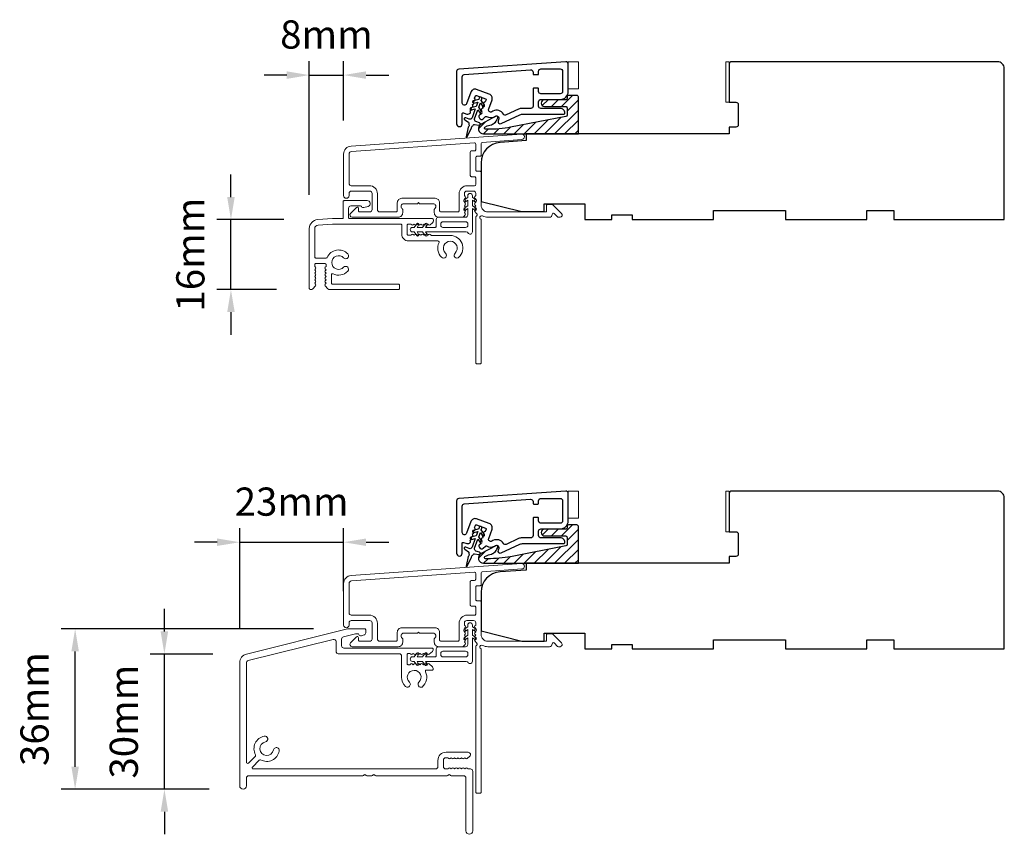
# Model space of a CAD drawing. Extents: x 23395 to 26492, y 13035 to 15120.
# Drawn here: x 23681 to 23899, y 13562 to 13743 of the extents above; entities that cross this region are included whole.
import ezdxf

# ---------------------------------------------------------------- set-up
doc = ezdxf.new("R2010")
doc.units = 0
doc.header["$LTSCALE"] = 200
doc.header["$MEASUREMENT"] = 0
doc.header["$PDMODE"] = 3
doc.header["$PDSIZE"] = 25
doc.layers.get('DEFPOINTS').update_dxf_attribs({"color": 2, "linetype": 'CONTINUOUS'})
doc.layers.add('3', color=3, linetype='CONTINUOUS')
doc.layers.add('7', color=7, linetype='CONTINUOUS')
for name, color, linetype, lineweight in [('6', 6, 'CONTINUOUS', 5), ('Accessory Retainer Clip', 30, 'CONTINUOUS', 9), ('Dimensions', 2, 'CONTINUOUS', 25), ('Frame & Sash Cladding', 3, 'CONTINUOUS', 15), ('Hatch', 252, 'CONTINUOUS', 0), ('Sill Nose', 140, 'CONTINUOUS', 15), ('Visible (ANSI)', 7, 'CONTINUOUS', 25)]:
    doc.layers.add(name, color=color, linetype=linetype, lineweight=lineweight)
doc.styles.add('style1', font='arial.ttf')
doc.dimstyles.new('LWFRAC$0', dxfattribs={"dimscale": 20, "dimtxt": 2.5, "dimasz": 2, "dimexe": 1.25, "dimexo": 3, "dimgap": 2, "dimtad": 1, "dimtoh": 1, "dimdec": 4, "dimlfac": 0.03937, "dimzin": 4, "dimdsep": 46, "dimlunit": 5, "dimtxsty": 'style1', "dimcen": 0, "dimadec": 0, "dimazin": 0, "dimtfac": 1, "dimtdec": 4, "dimtix": 1, "dimtmove": 0, "dimatfit": 3, "dimfxl": 0, "dimfrac": 2, "dimtzin": 0, "dimarcsym": 0})

# ---------------------------------------------------------------- blocks, each defined once
blk = doc.blocks.new('*D67')
at = {"layer": 'DEFPOINTS', "color": 0}
for p in [(23727.74, 13698.62), (23746.98, 13698.62), (23745.36, 13683.1)]:
    blk.add_point(p, dxfattribs=at)
at = {"layer": 'Dimensions', "color": 0, "lineweight": -2}
for p, q in [((23727.74, 13703.62), (23727.74, 13708.62)), ((23739.48, 13698.62), (23724.62, 13698.62)), ((23727.74, 13683.1), (23727.74, 13698.62)), ((23737.86, 13683.1), (23724.62, 13683.1)), ((23727.74, 13678.1), (23727.74, 13673.1))]:
    blk.add_line(p, q, dxfattribs=at)
at = {"layer": 'Dimensions', "color": 0}
for points in [[(23726.91, 13703.62), (23728.58, 13703.62), (23727.74, 13698.62)], [(23726.91, 13678.1), (23728.58, 13678.1), (23727.74, 13683.1)]]:
    blk.add_solid(points, dxfattribs=at)
at = {"layer": 'Dimensions', "color": 0, "insert": (23719.55, 13690.86), "char_height": 6.25, "attachment_point": 5, "rotation": 90, "style": 'style1'}
blk.add_mtext('16mm', dxfattribs=at)
blk = doc.blocks.new('*D68')
at = {"layer": 'DEFPOINTS', "color": 0}
for p in [(23752.72, 13730.69), (23752.72, 13713.15), (23745.12, 13696.63)]:
    blk.add_point(p, dxfattribs=at)
at = {"layer": 'Dimensions', "color": 0, "lineweight": -2}
for p, q in [((23745.12, 13704.13), (23745.12, 13733.81)), ((23752.72, 13720.65), (23752.72, 13733.81)), ((23740.12, 13730.69), (23735.12, 13730.69)), ((23745.12, 13730.69), (23752.72, 13730.69)), ((23757.72, 13730.69), (23762.72, 13730.69))]:
    blk.add_line(p, q, dxfattribs=at)
at = {"layer": 'Dimensions', "color": 0}
for points in [[(23740.12, 13731.52), (23740.12, 13729.85), (23745.12, 13730.69)], [(23757.72, 13731.52), (23757.72, 13729.85), (23752.72, 13730.69)]]:
    blk.add_solid(points, dxfattribs=at)
at = {"layer": 'Dimensions', "color": 0, "insert": (23748.92, 13738.88), "char_height": 6.25, "attachment_point": 5, "style": 'style1'}
blk.add_mtext('8mm', dxfattribs=at)
blk = doc.blocks.new('*D69')
at = {"layer": 'DEFPOINTS', "color": 0}
for p in [(23712.99, 13602.27), (23731.19, 13602.27), (23730.43, 13572.27)]:
    blk.add_point(p, dxfattribs=at)
at = {"layer": 'Dimensions', "color": 0, "lineweight": -2}
for p, q in [((23712.99, 13607.27), (23712.99, 13612.27)), ((23723.69, 13602.27), (23709.86, 13602.27)), ((23712.99, 13572.27), (23712.99, 13602.27)), ((23722.93, 13572.27), (23709.86, 13572.27)), ((23712.99, 13567.27), (23712.99, 13562.27))]:
    blk.add_line(p, q, dxfattribs=at)
at = {"layer": 'Dimensions', "color": 0}
for points in [[(23712.15, 13607.27), (23713.82, 13607.27), (23712.99, 13602.27)], [(23712.15, 13567.27), (23713.82, 13567.27), (23712.99, 13572.27)]]:
    blk.add_solid(points, dxfattribs=at)
at = {"layer": 'Dimensions', "color": 0, "insert": (23704.79, 13587.27), "char_height": 6.25, "attachment_point": 5, "rotation": 90, "style": 'style1'}
blk.add_mtext('30mm', dxfattribs=at)
blk = doc.blocks.new('*D70')
at = {"layer": 'DEFPOINTS', "color": 0}
for p in [(23693.19, 13607.85), (23753.56, 13607.85), (23730.43, 13572.27)]:
    blk.add_point(p, dxfattribs=at)
at = {"layer": 'Dimensions', "color": 0, "lineweight": -2}
for p, q in [((23746.06, 13607.85), (23690.07, 13607.85)), ((23693.19, 13577.27), (23693.19, 13602.85)), ((23722.93, 13572.27), (23690.07, 13572.27))]:
    blk.add_line(p, q, dxfattribs=at)
at = {"layer": 'Dimensions', "color": 0}
for points in [[(23692.36, 13602.85), (23694.03, 13602.85), (23693.19, 13607.85)], [(23692.36, 13577.27), (23694.03, 13577.27), (23693.19, 13572.27)]]:
    blk.add_solid(points, dxfattribs=at)
at = {"layer": 'Dimensions', "color": 0, "insert": (23685, 13590.06), "char_height": 6.25, "attachment_point": 5, "rotation": 90, "style": 'style1'}
blk.add_mtext('36mm', dxfattribs=at)
blk = doc.blocks.new('*D71')
at = {"layer": 'DEFPOINTS', "color": 0}
for p in [(23752.72, 13627.07), (23752.72, 13608.69), (23729.68, 13600.33)]:
    blk.add_point(p, dxfattribs=at)
at = {"layer": 'Dimensions', "color": 0, "lineweight": -2}
for p, q in [((23729.68, 13607.83), (23729.68, 13630.2)), ((23752.72, 13616.19), (23752.72, 13630.2)), ((23724.68, 13627.07), (23719.68, 13627.07)), ((23729.68, 13627.07), (23752.72, 13627.07)), ((23757.72, 13627.07), (23762.72, 13627.07))]:
    blk.add_line(p, q, dxfattribs=at)
at = {"layer": 'Dimensions', "color": 0}
for points in [[(23724.68, 13627.9), (23724.68, 13626.24), (23729.68, 13627.07)], [(23757.72, 13627.9), (23757.72, 13626.24), (23752.72, 13627.07)]]:
    blk.add_solid(points, dxfattribs=at)
at = {"layer": 'Dimensions', "color": 0, "insert": (23741.2, 13635.26), "char_height": 6.25, "attachment_point": 5, "style": 'style1'}
blk.add_mtext('23mm', dxfattribs=at)

msp = doc.modelspace()

# ---------------------------------------------------------------- hatches: boundary and pattern name
at = {"layer": 'Hatch'}
h = msp.add_hatch(dxfattribs=at)
h.set_pattern_fill('ANSI31', color=256, scale=0.5)
h.set_pattern_definition([(45, (24026.7835, 11578.6547), (-1.122532, 1.122532), [])])
edge = h.paths.add_edge_path()
edge.add_line((23804.77, 13717.66), (23804.77, 13725.86))
edge.add_arc((23804.47, 13725.86), 0.3, 0, 90)
edge.add_line((23804.47, 13726.16), (23802.57, 13726.16))
edge.add_arc((23802.57, 13725.86), 0.3, 90, 180)
edge.add_line((23802.27, 13725.86), (23802.27, 13725.51))
edge.add_arc((23801.97, 13725.51), 0.3, -90, 0, ccw=False)
edge.add_line((23801.97, 13725.21), (23797.27, 13725.21))
edge.add_arc((23797.27, 13724.46), 0.75, 90, 270)
edge.add_line((23797.27, 13723.71), (23801.97, 13723.71))
edge.add_arc((23801.97, 13723.41), 0.3, 0, 90, ccw=False)
edge.add_line((23802.27, 13723.41), (23802.27, 13721.8))
edge.add_arc((23801.97, 13721.8), 0.3, -79, 0, ccw=False)
edge.add_line((23802.03, 13721.51), (23789.71, 13719.11))
edge.add_spline(control_points=[(23789.71, 13719.11), (23787.36, 13718.66), (23784.57, 13718.66)], knot_values=[1, 1, 1, 2, 2, 2], degree=2, periodic=0)
edge.add_line((23784.57, 13718.66), (23784.17, 13718.66))
edge.add_arc((23784.17, 13718.91), 0.25, 118, 270, ccw=False)
edge.add_line((23784.06, 13719.13), (23784.57, 13719.4))
edge.add_arc((23785.51, 13717.64), 2, 99.8051, 118, ccw=False)
edge.add_arc((23784.83, 13721.58), 2, 279.8051, 298)
edge.add_arc((23784.92, 13721.62), 2, 295.1528, 335.1174)
edge.add_line((23786.73, 13720.78), (23786.91, 13721.17))
edge.add_arc((23786.64, 13721.3), 0.3, 335, 478)
edge.add_line((23786.5, 13721.56), (23783.23, 13719.82))
edge.add_arc((23783.77, 13718.81), 1.15, 118, 270)
edge.add_line((23783.77, 13717.66), (23804.77, 13717.66))
h = msp.add_hatch(dxfattribs=at)
h.set_pattern_fill('ANSI31', color=256, scale=0.5)
h.set_pattern_definition([(45, (24026.7836, 11483.3972), (-1.122532, 1.122532), [])])
edge = h.paths.add_edge_path()
edge.add_line((23804.77, 13622.4), (23804.77, 13630.6))
edge.add_arc((23804.47, 13630.6), 0.3, 0, 90)
edge.add_line((23804.47, 13630.9), (23802.57, 13630.9))
edge.add_arc((23802.57, 13630.6), 0.3, 90, 180)
edge.add_line((23802.27, 13630.6), (23802.27, 13630.25))
edge.add_arc((23801.97, 13630.25), 0.3, -90, 0, ccw=False)
edge.add_line((23801.97, 13629.95), (23797.27, 13629.95))
edge.add_arc((23797.27, 13629.2), 0.75, 90, 270)
edge.add_line((23797.27, 13628.45), (23801.97, 13628.45))
edge.add_arc((23801.97, 13628.15), 0.3, 0, 90, ccw=False)
edge.add_line((23802.27, 13628.15), (23802.27, 13626.54))
edge.add_arc((23801.97, 13626.54), 0.3, -79, 0, ccw=False)
edge.add_line((23802.03, 13626.25), (23789.71, 13623.86))
edge.add_spline(control_points=[(23789.71, 13623.86), (23787.36, 13623.4), (23784.57, 13623.4)], knot_values=[1, 1, 1, 2, 2, 2], degree=2, periodic=0)
edge.add_line((23784.57, 13623.4), (23784.17, 13623.4))
edge.add_arc((23784.17, 13623.65), 0.25, 118, 270, ccw=False)
edge.add_line((23784.06, 13623.87), (23784.57, 13624.14))
edge.add_arc((23785.51, 13622.38), 2, 99.8051, 118, ccw=False)
edge.add_arc((23784.83, 13626.32), 2, 279.8051, 298)
edge.add_arc((23784.92, 13626.36), 2, 295.1528, 335.1174)
edge.add_line((23786.73, 13625.52), (23786.91, 13625.91))
edge.add_arc((23786.64, 13626.04), 0.3, 335, 478)
edge.add_line((23786.5, 13626.3), (23783.23, 13624.56))
edge.add_arc((23783.77, 13623.55), 1.15, 118, 270)
edge.add_line((23783.77, 13622.4), (23804.77, 13622.4))

# ---------------------------------------------------------------- linework, layer by layer
at = {"layer": '3'}
for points in [[(23777.77, 13719.89, 1), (23779.02, 13719.89), (23779.02, 13722.09, -0.520567), (23779.29, 13722.28), (23779.84, 13722.08, 0.213469), (23780.65, 13722.14), (23780.74, 13722.19, 0.381863), (23780.86, 13722.5), (23780.75, 13722.76), (23781, 13722.89, 0.381863), (23781.11, 13723.21), (23781.01, 13723.47), (23781.26, 13723.6, 0.381863), (23781.37, 13723.91), (23781.27, 13724.17), (23781.51, 13724.3, 0.381863), (23781.63, 13724.62), (23781.52, 13724.88), (23781.77, 13725.01, 0.381863), (23781.88, 13725.32), (23781.78, 13725.58), (23781.95, 13726.05, -0.414214), (23782.21, 13726.17), (23784.18, 13725.45, -0.414214), (23784.3, 13725.2), (23784.13, 13724.73), (23783.88, 13724.59, 0.381863), (23783.77, 13724.28), (23783.87, 13724.02), (23783.63, 13723.89, 0.381863), (23783.51, 13723.58), (23783.62, 13723.32), (23783.37, 13723.18, 0.381863), (23783.26, 13722.87), (23783.36, 13722.61), (23783.11, 13722.48, 0.381863), (23783, 13722.17), (23783.1, 13721.91), (23782.86, 13721.77, 0.381863), (23782.74, 13721.46), (23782.87, 13721.16, 0.529757), (23783.67, 13720.98), (23784.2, 13721.48, -0.339808), (23784.44, 13721.51, 0.266181), (23786.18, 13721.45), (23786.42, 13721.58, -0.696212), (23787.13, 13720.96), (23786.98, 13720.57, 0.676952), (23787.65, 13719.94), (23791.81, 13721.88, -0.109518), (23792.55, 13722.04), (23801.57, 13722.04, 0.414214), (23801.77, 13722.24), (23801.77, 13722.29, 0.414214), (23800.77, 13723.29), (23796.47, 13723.29, -0.414214), (23795.97, 13723.79), (23795.97, 13724.79, -0.414214), (23796.47, 13725.29), (23800.77, 13725.29, 0.414214), (23802.52, 13727.04), (23802.52, 13733.16, 0.434812), (23801.99, 13733.65), (23778.24, 13731.99, 0.39391), (23777.77, 13731.49)], [(23794.72, 13730.99, 0.414214), (23794.92, 13730.79), (23795.77, 13730.79, 0.414214), (23795.97, 13730.99), (23795.97, 13731.54, -0.414214), (23796.47, 13732.04), (23800.77, 13732.04, -0.414214), (23801.27, 13731.54), (23801.27, 13727.04, -0.414214), (23800.77, 13726.54), (23796.47, 13726.54, -0.414214), (23795.97, 13727.04), (23795.97, 13727.59, 0.414214), (23795.77, 13727.79), (23794.92, 13727.79, 0.414214), (23794.72, 13727.59), (23794.72, 13723.79, -0.414214), (23794.22, 13723.29), (23792.27, 13723.29, 0.109518), (23791.53, 13723.13), (23788.8, 13721.85, -0.382762), (23788.16, 13722.04, 0.397846), (23785.84, 13722.68), (23785.6, 13722.55, -0.687281), (23784.89, 13723.17), (23785.63, 13725.19, 0.414214), (23785.03, 13726.47), (23782.21, 13727.5, 0.414214), (23780.93, 13726.9), (23779.99, 13724.32, -0.8391), (23779.02, 13724.49), (23779.02, 13730.33, -0.39391), (23779.49, 13730.83), (23794.19, 13731.86, -0.434812), (23794.72, 13731.36)], [(23777.77, 13624.63, 1), (23779.02, 13624.63), (23779.02, 13626.84, -0.520567), (23779.29, 13627.02), (23779.84, 13626.82, 0.213469), (23780.65, 13626.88), (23780.74, 13626.93, 0.381863), (23780.86, 13627.25), (23780.75, 13627.5), (23781, 13627.64, 0.381863), (23781.11, 13627.95), (23781.01, 13628.21), (23781.26, 13628.34, 0.381863), (23781.37, 13628.65), (23781.27, 13628.91), (23781.51, 13629.05, 0.381863), (23781.63, 13629.36), (23781.52, 13629.62), (23781.77, 13629.75, 0.381863), (23781.88, 13630.06), (23781.78, 13630.32), (23781.95, 13630.79, -0.414214), (23782.21, 13630.91), (23784.18, 13630.2, -0.414214), (23784.3, 13629.94), (23784.13, 13629.47), (23783.88, 13629.34, 0.381863), (23783.77, 13629.02), (23783.87, 13628.76), (23783.63, 13628.63, 0.381863), (23783.51, 13628.32), (23783.62, 13628.06), (23783.37, 13627.93, 0.381863), (23783.26, 13627.61), (23783.36, 13627.35), (23783.11, 13627.22, 0.381863), (23783, 13626.91), (23783.1, 13626.65), (23782.86, 13626.52, 0.381863), (23782.74, 13626.2), (23782.87, 13625.9, 0.529757), (23783.67, 13625.72), (23784.2, 13626.22, -0.339808), (23784.44, 13626.25, 0.266181), (23786.18, 13626.19), (23786.42, 13626.32, -0.696212), (23787.13, 13625.7), (23786.98, 13625.32, 0.676952), (23787.65, 13624.68), (23791.81, 13626.62, -0.109518), (23792.55, 13626.78), (23801.57, 13626.78, 0.414214), (23801.77, 13626.98), (23801.77, 13627.03, 0.414214), (23800.77, 13628.03), (23796.47, 13628.03, -0.414214), (23795.97, 13628.53), (23795.97, 13629.53, -0.414214), (23796.47, 13630.03), (23800.77, 13630.03, 0.414214), (23802.52, 13631.78), (23802.52, 13637.9, 0.434812), (23801.99, 13638.4), (23778.24, 13636.74, 0.39391), (23777.77, 13636.24)], [(23794.72, 13635.73, 0.414214), (23794.92, 13635.53), (23795.77, 13635.53, 0.414214), (23795.97, 13635.73), (23795.97, 13636.28, -0.414214), (23796.47, 13636.78), (23800.77, 13636.78, -0.414214), (23801.27, 13636.28), (23801.27, 13631.78, -0.414214), (23800.77, 13631.28), (23796.47, 13631.28, -0.414214), (23795.97, 13631.78), (23795.97, 13632.33, 0.414214), (23795.77, 13632.53), (23794.92, 13632.53, 0.414214), (23794.72, 13632.33), (23794.72, 13628.53, -0.414214), (23794.22, 13628.03), (23792.27, 13628.03, 0.109518), (23791.53, 13627.87), (23788.8, 13626.59, -0.382762), (23788.16, 13626.79, 0.397846), (23785.84, 13627.43), (23785.6, 13627.3, -0.687281), (23784.89, 13627.91), (23785.63, 13629.93, 0.414214), (23785.03, 13631.22), (23782.21, 13632.24, 0.414214), (23780.93, 13631.64), (23779.99, 13629.06, -0.8391), (23779.02, 13629.23), (23779.02, 13635.07, -0.39391), (23779.49, 13635.57), (23794.19, 13636.6, -0.434812), (23794.72, 13636.1)]]:
    msp.add_lwpolyline(points, format="xyb", close=True, dxfattribs=at)
at = {"layer": '6'}
for points in [[(23802.52, 13727.66), (23804.77, 13727.66), (23804.77, 13733.66), (23802.52, 13733.66)], [(23838.22, 13724.66), (23838.22, 13733.66), (23837.47, 13733.66), (23837.47, 13724.66)], [(23802.52, 13632.4), (23804.77, 13632.4), (23804.77, 13638.4), (23802.52, 13638.4)], [(23838.22, 13629.4), (23838.22, 13638.4), (23837.47, 13638.4), (23837.47, 13629.4)]]:
    msp.add_lwpolyline(points, close=True, dxfattribs=at)
at = {"layer": '7', "color": 6}
for points in [[(23781.61, 13724.47), (23782.47, 13724.7), (23782.13, 13723.75), (23780.93, 13723.43, 1), (23781.06, 13722.95), (23781.92, 13723.18), (23781.2, 13721.22, -0.414214), (23780.56, 13720.92), (23779.79, 13721.2, 0.900404), (23779.57, 13720.75), (23780.41, 13720.23, -0.316498), (23780.52, 13719.96), (23780.48, 13719.76, -0.453723), (23780.35, 13719.17), (23779.88, 13717, 0.873124), (23780.07, 13716.93), (23781.1, 13718.9, -0.453723), (23781.38, 13719.43), (23781.48, 13719.61, -0.316498), (23781.73, 13719.74), (23782.72, 13719.61, 0.900404), (23782.84, 13720.09), (23782.07, 13720.37, -0.414214), (23781.77, 13721.01), (23782.48, 13722.97), (23782.99, 13722.25, 1), (23783.4, 13722.53), (23782.69, 13723.55), (23783.04, 13724.5), (23783.54, 13723.77, 1), (23783.95, 13724.06), (23783.24, 13725.07), (23783.37, 13725.43, 1), (23782.81, 13725.63), (23782.68, 13725.28), (23781.49, 13724.96, 1)], [(23784.57, 13718.66), (23784.17, 13718.66, -0.781286), (23784.06, 13719.13), (23784.57, 13719.4, -0.079557), (23785.17, 13719.61, 0.079557), (23785.77, 13719.81), (23785.86, 13719.86, 0.16286), (23786.73, 13720.78), (23786.91, 13721.17, 0.719897), (23786.5, 13721.56), (23783.23, 13719.82, 0.781286), (23783.77, 13717.66), (23804.77, 13717.66), (23804.77, 13725.86, 0.414214), (23804.47, 13726.16), (23802.57, 13726.16, 0.414214), (23802.27, 13725.86), (23802.27, 13725.51, -0.414214), (23801.97, 13725.21), (23797.27, 13725.21, 1), (23797.27, 13723.71), (23801.97, 13723.71, -0.414214), (23802.27, 13723.41), (23802.27, 13721.8, -0.359037), (23802.03, 13721.51), (23789.71, 13719.11), (23789.11, 13719.01), (23788.51, 13718.91), (23787.88, 13718.83), (23787.25, 13718.77), (23786.6, 13718.72), (23785.94, 13718.68), (23785.26, 13718.66)], [(23781.61, 13629.22), (23782.47, 13629.44), (23782.13, 13628.5), (23780.93, 13628.18, 1), (23781.06, 13627.69), (23781.92, 13627.92), (23781.2, 13625.96, -0.414214), (23780.56, 13625.66), (23779.79, 13625.94, 0.900404), (23779.57, 13625.5), (23780.41, 13624.97, -0.316498), (23780.52, 13624.7), (23780.48, 13624.5, -0.453723), (23780.35, 13623.91), (23779.88, 13621.74, 0.873124), (23780.07, 13621.67), (23781.1, 13623.64, -0.453723), (23781.38, 13624.17), (23781.48, 13624.36, -0.316498), (23781.73, 13624.49), (23782.72, 13624.35, 0.900404), (23782.84, 13624.83), (23782.07, 13625.11, -0.414214), (23781.77, 13625.75), (23782.48, 13627.72), (23782.99, 13626.99, 1), (23783.4, 13627.28), (23782.69, 13628.29), (23783.04, 13629.24), (23783.54, 13628.51, 1), (23783.95, 13628.8), (23783.24, 13629.81), (23783.37, 13630.17, 1), (23782.81, 13630.38), (23782.68, 13630.02), (23781.49, 13629.7, 1)], [(23784.57, 13623.4), (23784.17, 13623.4, -0.781286), (23784.06, 13623.87), (23784.57, 13624.14, -0.079557), (23785.17, 13624.35, 0.079557), (23785.77, 13624.55), (23785.86, 13624.6, 0.16286), (23786.73, 13625.52), (23786.91, 13625.91, 0.719897), (23786.5, 13626.3), (23783.23, 13624.56, 0.781286), (23783.77, 13622.4), (23804.77, 13622.4), (23804.77, 13630.6, 0.414214), (23804.47, 13630.9), (23802.57, 13630.9, 0.414214), (23802.27, 13630.6), (23802.27, 13630.25, -0.414214), (23801.97, 13629.95), (23797.27, 13629.95, 1), (23797.27, 13628.45), (23801.97, 13628.45, -0.414214), (23802.27, 13628.15), (23802.27, 13626.54, -0.359037), (23802.03, 13626.25), (23789.71, 13623.86), (23789.11, 13623.75), (23788.51, 13623.66), (23787.88, 13623.58), (23787.25, 13623.51), (23786.6, 13623.46), (23785.94, 13623.43), (23785.26, 13623.41)]]:
    msp.add_lwpolyline(points, format="xyb", close=True, dxfattribs=at)
at = {"layer": 'Accessory Retainer Clip'}
for points in [[(23780.34, 13695.65, 0.761858), (23781.28, 13695.91), (23781.28, 13701.08), (23781.79, 13700.72, 1), (23782.08, 13701.14), (23781.28, 13701.7), (23781.28, 13702.95), (23781.79, 13702.59, 1), (23782.08, 13703.01), (23781.28, 13703.57), (23781.28, 13703.94, 1), (23780.26, 13703.94), (23780.26, 13703.57), (23779.46, 13703.01, 1), (23779.75, 13702.59), (23780.26, 13702.95), (23780.26, 13701.7), (23779.46, 13701.14, 1), (23779.75, 13700.72), (23780.26, 13701.08), (23780.26, 13699.65, -0.414214), (23779.76, 13699.15), (23773.75, 13699.15, 0.414214), (23773.25, 13698.65), (23773.25, 13697.16, -0.414214), (23773, 13696.91), (23770.86, 13696.91), (23771.22, 13697.42, 1), (23770.8, 13697.71), (23770.24, 13696.91), (23769, 13696.91), (23769.35, 13697.42, 1), (23768.94, 13697.71), (23768.38, 13696.91), (23768, 13696.91, 1), (23768, 13695.89), (23768.38, 13695.89), (23768.94, 13695.09, 1), (23769.35, 13695.38), (23769, 13695.89), (23770.24, 13695.89), (23770.8, 13695.09, 1), (23771.22, 13695.38), (23770.86, 13695.89), (23779.91, 13695.89, -0.264254), (23780.34, 13695.65)], [(23780.34, 13600.39, 0.761858), (23781.28, 13600.65), (23781.28, 13605.83), (23781.79, 13605.47, 1), (23782.08, 13605.88), (23781.28, 13606.45), (23781.28, 13607.69), (23781.79, 13607.33, 1), (23782.08, 13607.75), (23781.28, 13608.31), (23781.28, 13608.68, 1), (23780.26, 13608.68), (23780.26, 13608.31), (23779.46, 13607.75, 1), (23779.75, 13607.33), (23780.26, 13607.69), (23780.26, 13606.45), (23779.46, 13605.88, 1), (23779.75, 13605.47), (23780.26, 13605.83), (23780.26, 13604.39, -0.414214), (23779.76, 13603.89), (23773.75, 13603.89, 0.414214), (23773.25, 13603.39), (23773.25, 13601.9, -0.414214), (23773, 13601.65), (23770.86, 13601.65), (23771.22, 13602.16, 1), (23770.8, 13602.45), (23770.24, 13601.65), (23769, 13601.65), (23769.35, 13602.16, 1), (23768.94, 13602.45), (23768.38, 13601.65), (23768, 13601.65, 1), (23768, 13600.63), (23768.38, 13600.63), (23768.94, 13599.83, 1), (23769.35, 13600.12), (23769, 13600.63), (23770.24, 13600.63), (23770.8, 13599.83, 1), (23771.22, 13600.12), (23770.86, 13600.63), (23779.91, 13600.63, -0.264254), (23780.34, 13600.39)]]:
    msp.add_lwpolyline(points, format="xyb", dxfattribs=at)
for points in [[(23779.78, 13696.89, 0.414214), (23780.28, 13697.39), (23780.28, 13697.65, 0.414214), (23779.78, 13698.15), (23774.75, 13698.15, 0.414214), (23774.25, 13697.65), (23774.25, 13697.39, 0.414214), (23774.75, 13696.89)], [(23779.78, 13601.63, 0.414214), (23780.28, 13602.13), (23780.28, 13602.39, 0.414214), (23779.78, 13602.89), (23774.75, 13602.89, 0.414214), (23774.25, 13602.39), (23774.25, 13602.13, 0.414214), (23774.75, 13601.63)]]:
    msp.add_lwpolyline(points, format="xyb", close=True, dxfattribs=at)
at = {"layer": 'Frame & Sash Cladding'}
for points in [[(23754.4, 13714.94, 0.39391), (23752.72, 13713.15), (23752.72, 13703.95, 1), (23753.92, 13703.95), (23753.92, 13704.45, -0.414214), (23754.42, 13704.95), (23758.52, 13704.95, -0.414214), (23759.02, 13704.45), (23759.02, 13700.85, -0.414214), (23758.52, 13700.35), (23756.27, 13700.35, -0.414214), (23756.02, 13700.6), (23756.02, 13701.15, 0.668179), (23755.59, 13701.33), (23754.27, 13700, 0.668179), (23754.62, 13699.15), (23764.82, 13699.15, 0.414214), (23765.82, 13700.15), (23765.82, 13700.86, 0.239932), (23765.72, 13701.06, -0.72633), (23766.07, 13702.15), (23769.07, 13702.15), (23769.32, 13702.4), (23769.57, 13702.15), (23772.57, 13702.15, -0.72633), (23772.92, 13701.06, 0.239932), (23772.82, 13700.86), (23772.82, 13700.15, 0.414214), (23773.82, 13699.15), (23779.02, 13699.15, 0.213422), (23779.39, 13699.32), (23779.71, 13699.67, 0.381966), (23779.71, 13700), (23779.52, 13700.21), (23779.71, 13700.42, 0.381966), (23779.71, 13700.75), (23779.52, 13700.96), (23779.71, 13701.17, 0.381966), (23779.71, 13701.5), (23779.52, 13701.71), (23779.71, 13701.92, 0.381966), (23779.71, 13702.25), (23779.52, 13702.46), (23779.71, 13702.67, 0.381966), (23779.71, 13703), (23779.52, 13703.21), (23779.71, 13703.42, 0.381966), (23779.71, 13703.75), (23779.52, 13703.96), (23779.52, 13704.45, -0.414214), (23780.02, 13704.95), (23781.52, 13704.95, -0.414214), (23782.02, 13704.45), (23782.02, 13703.96), (23781.84, 13703.75, 0.381966), (23781.84, 13703.42), (23782.02, 13703.21), (23781.84, 13703, 0.381966), (23781.84, 13702.67), (23782.02, 13702.46), (23781.84, 13702.25, 0.381966), (23781.84, 13701.92), (23782.02, 13701.71), (23781.84, 13701.5, 0.381966), (23781.84, 13701.17), (23782.02, 13700.96), (23781.84, 13700.75, 0.381966), (23781.84, 13700.42), (23782.22, 13699.99, -0.561267), (23782.02, 13699.33), (23782.02, 13666.9, 0.414214), (23782.27, 13666.65), (23782.97, 13666.65, 0.414214), (23783.22, 13666.9), (23783.22, 13698.7, -1.114225), (23783.5, 13699.44, 0.117683), (23784.72, 13699.15), (23798.34, 13699.15, 0.424236), (23798.97, 13699.8, -0.68058), (23799.4, 13699.99), (23800.16, 13699.22, 0.198912), (23800.34, 13699.15), (23800.72, 13699.15, 0.668179), (23801.07, 13700), (23799.15, 13701.93, 0.198912), (23798.97, 13702), (23797.97, 13702, 0.414214), (23797.72, 13701.75), (23797.72, 13700.35), (23784.72, 13700.35, -0.414214), (23783.22, 13701.85), (23783.22, 13709.1, 0.414214), (23782.97, 13709.35), (23782.27, 13709.35, -0.414214), (23782.02, 13709.6), (23782.02, 13712.42, -0.414214), (23782.27, 13712.67), (23782.97, 13712.67, 0.414214), (23783.22, 13712.92), (23783.22, 13715.52, -0.39391), (23783.45, 13715.77), (23792.26, 13716.39, 1), (23792.18, 13717.59)], [(23781.77, 13708.15, -0.414214), (23782.02, 13707.9), (23782.02, 13706.4, -0.414214), (23781.77, 13706.15), (23780.12, 13706.15, 0.414214), (23778.32, 13704.35), (23778.32, 13700.6, -0.414214), (23778.07, 13700.35), (23774.27, 13700.35, -0.414214), (23774.02, 13700.6), (23774.02, 13702.35, 0.414214), (23773.02, 13703.35), (23765.62, 13703.35, 0.414214), (23764.62, 13702.35), (23764.62, 13700.6, -0.414214), (23764.37, 13700.35), (23760.72, 13700.35, -0.414214), (23760.22, 13700.85), (23760.22, 13704.35, 0.414214), (23758.42, 13706.15), (23754.42, 13706.15, -0.414214), (23753.92, 13706.65), (23753.92, 13713.15, -0.39391), (23754.48, 13713.75), (23781.75, 13715.65, -0.434812), (23782.02, 13715.4), (23782.02, 13714.12, -0.414214), (23781.77, 13713.87), (23781.07, 13713.87, 0.414214), (23780.82, 13713.62), (23780.82, 13708.4, 0.414214), (23781.07, 13708.15)], [(23754.4, 13619.69, 0.39391), (23752.72, 13617.89), (23752.72, 13608.69, 1), (23753.92, 13608.69), (23753.92, 13609.19, -0.414214), (23754.42, 13609.69), (23758.52, 13609.69, -0.414214), (23759.02, 13609.19), (23759.02, 13605.59, -0.414214), (23758.52, 13605.09), (23756.27, 13605.09, -0.414214), (23756.02, 13605.34), (23756.02, 13605.89, 0.668179), (23755.59, 13606.07), (23754.27, 13604.74, 0.668179), (23754.62, 13603.89), (23764.82, 13603.89, 0.414214), (23765.82, 13604.89), (23765.82, 13605.6, 0.239932), (23765.72, 13605.81, -0.72633), (23766.07, 13606.89), (23769.07, 13606.89), (23769.32, 13607.14), (23769.57, 13606.89), (23772.57, 13606.89, -0.72633), (23772.92, 13605.81, 0.239932), (23772.82, 13605.6), (23772.82, 13604.89, 0.414214), (23773.82, 13603.89), (23779.02, 13603.89, 0.213422), (23779.39, 13604.06), (23779.71, 13604.41, 0.381966), (23779.71, 13604.74), (23779.52, 13604.95), (23779.71, 13605.16, 0.381966), (23779.71, 13605.49), (23779.52, 13605.7), (23779.71, 13605.91, 0.381966), (23779.71, 13606.24), (23779.52, 13606.45), (23779.71, 13606.66, 0.381966), (23779.71, 13606.99), (23779.52, 13607.2), (23779.71, 13607.41, 0.381966), (23779.71, 13607.74), (23779.52, 13607.95), (23779.71, 13608.16, 0.381966), (23779.71, 13608.49), (23779.52, 13608.7), (23779.52, 13609.19, -0.414214), (23780.02, 13609.69), (23781.52, 13609.69, -0.414214), (23782.02, 13609.19), (23782.02, 13608.7), (23781.84, 13608.49, 0.381966), (23781.84, 13608.16), (23782.02, 13607.95), (23781.84, 13607.74, 0.381966), (23781.84, 13607.41), (23782.02, 13607.2), (23781.84, 13606.99, 0.381966), (23781.84, 13606.66), (23782.02, 13606.45), (23781.84, 13606.24, 0.381966), (23781.84, 13605.91), (23782.02, 13605.7), (23781.84, 13605.49, 0.381966), (23781.84, 13605.16), (23782.22, 13604.73, -0.561267), (23782.02, 13604.08), (23782.02, 13571.64, 0.414214), (23782.27, 13571.39), (23782.97, 13571.39, 0.414214), (23783.22, 13571.64), (23783.22, 13603.44, -1.114225), (23783.5, 13604.18, 0.117683), (23784.72, 13603.89), (23798.34, 13603.89, 0.424236), (23798.97, 13604.54, -0.68058), (23799.4, 13604.73), (23800.16, 13603.96, 0.198912), (23800.34, 13603.89), (23800.72, 13603.89, 0.668179), (23801.07, 13604.74), (23799.15, 13606.67, 0.198912), (23798.97, 13606.74), (23797.97, 13606.74, 0.414214), (23797.72, 13606.49), (23797.72, 13605.09), (23784.72, 13605.09, -0.414214), (23783.22, 13606.59), (23783.22, 13613.84, 0.414214), (23782.97, 13614.09), (23782.27, 13614.09, -0.414214), (23782.02, 13614.34), (23782.02, 13617.16, -0.414214), (23782.27, 13617.41), (23782.97, 13617.41, 0.414214), (23783.22, 13617.66), (23783.22, 13620.27, -0.39391), (23783.45, 13620.52), (23792.26, 13621.13, 1), (23792.18, 13622.33)], [(23781.77, 13612.89, -0.414214), (23782.02, 13612.64), (23782.02, 13611.14, -0.414214), (23781.77, 13610.89), (23780.12, 13610.89, 0.414214), (23778.32, 13609.09), (23778.32, 13605.34, -0.414214), (23778.07, 13605.09), (23774.27, 13605.09, -0.414214), (23774.02, 13605.34), (23774.02, 13607.09, 0.414214), (23773.02, 13608.09), (23765.62, 13608.09, 0.414214), (23764.62, 13607.09), (23764.62, 13605.34, -0.414214), (23764.37, 13605.09), (23760.72, 13605.09, -0.414214), (23760.22, 13605.59), (23760.22, 13609.09, 0.414214), (23758.42, 13610.89), (23754.42, 13610.89, -0.414214), (23753.92, 13611.39), (23753.92, 13617.89, -0.39391), (23754.48, 13618.49), (23781.75, 13620.4, -0.434812), (23782.02, 13620.15), (23782.02, 13618.86, -0.414214), (23781.77, 13618.61), (23781.07, 13618.61, 0.414214), (23780.82, 13618.36), (23780.82, 13613.14, 0.414214), (23781.07, 13612.89)]]:
    msp.add_lwpolyline(points, format="xyb", close=True, dxfattribs=at)
at = {"layer": 'Sill Nose'}
for points in [[(23773.88, 13693.54, 0.555457), (23773.65, 13693.9), (23767.12, 13693.9, -0.414214), (23765.62, 13695.4), (23765.62, 13697.4, 0.414214), (23765.37, 13697.65), (23750.31, 13697.65, 0.017455), (23750.27, 13697.65), (23747.07, 13697.43, 0.39391), (23746.32, 13696.63), (23746.32, 13690.35, 0.414214), (23746.57, 13690.1), (23748.85, 13690.1, 0.295049), (23749.08, 13690.25, -0.533304), (23753.65, 13691.02, -1), (23752.73, 13690.15, 2.50844), (23752.73, 13688.05, -1), (23753.65, 13687.18, -0.329061), (23750.38, 13686.6, 0.556177), (23750.02, 13686.37), (23750.02, 13684.55, 0.414214), (23750.27, 13684.3), (23764.87, 13684.3, -0.414214), (23765.12, 13684.05), (23765.12, 13683.35, -0.414214), (23764.87, 13683.1), (23749.63, 13683.1, -0.213421), (23749.26, 13683.27), (23748.64, 13683.97, -0.381967), (23748.64, 13684.3), (23748.82, 13684.51), (23748.64, 13684.72, -0.381967), (23748.64, 13685.05), (23748.82, 13685.26), (23748.64, 13685.47, -0.381967), (23748.64, 13685.8), (23748.82, 13686.01), (23748.64, 13686.22, -0.381967), (23748.64, 13686.55), (23748.82, 13686.76), (23748.64, 13686.97, -0.381967), (23748.64, 13687.3), (23748.82, 13687.51), (23748.64, 13687.72, -0.381967), (23748.64, 13688.05), (23748.82, 13688.26), (23748.82, 13688.65, 0.414214), (23748.57, 13688.9), (23746.57, 13688.9, 0.414214), (23746.32, 13688.65), (23746.32, 13688.26), (23746.51, 13688.05, -0.381967), (23746.51, 13687.72), (23746.32, 13687.51), (23746.51, 13687.3, -0.381967), (23746.51, 13686.97), (23746.32, 13686.76), (23746.51, 13686.55, -0.381967), (23746.51, 13686.22), (23746.32, 13686.01), (23746.51, 13685.8, -0.381967), (23746.51, 13685.47), (23746.32, 13685.26), (23746.51, 13685.05, -0.381967), (23746.51, 13684.72), (23746.32, 13684.51), (23746.51, 13684.3, -0.381942), (23746.51, 13683.97), (23745.88, 13683.27, -0.213421), (23745.51, 13683.1), (23745.37, 13683.1, -0.414214), (23745.12, 13683.35), (23745.12, 13696.63, -0.39391), (23746.98, 13698.62), (23750.23, 13698.85, -0.017455), (23750.27, 13698.85), (23752.62, 13698.85), (23752.62, 13702.6, -0.414214), (23752.87, 13702.85), (23757.97, 13702.85, -0.876976), (23758.14, 13701.57), (23757.22, 13701.33, -0.33568), (23756.66, 13701.55, 0.264321), (23756.49, 13701.65), (23754.32, 13701.65, 0.414214), (23753.82, 13701.15), (23753.82, 13699.1, 0.414214), (23754.07, 13698.85), (23772.37, 13698.85, -0.414214), (23772.62, 13698.6), (23772.62, 13698.32, -0.213423), (23772.46, 13697.95), (23771.91, 13697.47, -0.381966), (23771.58, 13697.47), (23771.37, 13697.65), (23771.16, 13697.47, -0.381966), (23770.83, 13697.47), (23770.62, 13697.65), (23770.41, 13697.47, -0.381966), (23770.08, 13697.47), (23769.87, 13697.65), (23769.66, 13697.47, -0.381966), (23769.33, 13697.47), (23769.12, 13697.65), (23768.91, 13697.47, -0.381966), (23768.58, 13697.47), (23768.37, 13697.65), (23768.16, 13697.47, -0.381966), (23767.83, 13697.47), (23767.62, 13697.65), (23767.07, 13697.65, 0.414214), (23766.82, 13697.4), (23766.82, 13695.4, 0.414214), (23767.07, 13695.15), (23767.62, 13695.15), (23767.83, 13695.34, -0.381966), (23768.16, 13695.34), (23768.37, 13695.15), (23768.58, 13695.34, -0.381966), (23768.91, 13695.34), (23769.12, 13695.15), (23769.33, 13695.34, -0.381966), (23769.66, 13695.34), (23769.87, 13695.15), (23770.08, 13695.34, -0.381966), (23770.41, 13695.34), (23770.62, 13695.15), (23770.83, 13695.34, -0.381966), (23771.16, 13695.34), (23771.37, 13695.15), (23771.58, 13695.34, -0.381966), (23771.91, 13695.34), (23772.18, 13695.1), (23776.38, 13695.1, -0.678233), (23778.3, 13690.28, -1), (23777.43, 13691.2, 2.509658), (23775.33, 13691.2, -1), (23774.46, 13690.28, -0.328368), (23773.88, 13693.54)], [(23771.92, 13599.89), (23771.71, 13600.08, 0.381966), (23771.38, 13600.08), (23771.17, 13599.89), (23770.96, 13600.08, 0.381966), (23770.63, 13600.08), (23770.42, 13599.89), (23770.21, 13600.08, 0.381966), (23769.88, 13600.08), (23769.67, 13599.89), (23769.46, 13600.08, 0.381966), (23769.13, 13600.08), (23768.92, 13599.89), (23768.71, 13600.08, 0.381966), (23768.38, 13600.08), (23768.17, 13599.89), (23767.96, 13600.08, 0.381966), (23767.63, 13600.08), (23767.42, 13599.89), (23767.07, 13599.89, -0.414214), (23766.82, 13600.14), (23766.82, 13602.14, -0.414214), (23767.07, 13602.39), (23767.42, 13602.39), (23767.63, 13602.21, 0.381966), (23767.96, 13602.21), (23768.17, 13602.39), (23768.38, 13602.21, 0.381966), (23768.71, 13602.21), (23768.92, 13602.39), (23769.13, 13602.21, 0.381966), (23769.46, 13602.21), (23769.67, 13602.39), (23769.88, 13602.21, 0.381966), (23770.21, 13602.21), (23770.42, 13602.39), (23770.63, 13602.21, 0.381966), (23770.96, 13602.21), (23771.17, 13602.39), (23771.38, 13602.21, 0.381966), (23771.71, 13602.21), (23772.41, 13602.83, 0.213423), (23772.58, 13603.21), (23772.58, 13603.34, 0.414214), (23772.33, 13603.59), (23752.79, 13603.59, -0.414214), (23752.29, 13604.09), (23752.29, 13605.59, -0.344328), (23752.67, 13606.08), (23755.35, 13606.75, -0.061163), (23755.47, 13606.76), (23755.87, 13606.76, -0.296748), (23756.1, 13606.62, 0.369478), (23756.68, 13606.33), (23757.26, 13606.49, 0.339454), (23757.63, 13606.97), (23757.63, 13607.61, 0.414214), (23757.38, 13607.86), (23753.68, 13607.86, 0.061163), (23753.56, 13607.85), (23731.19, 13602.27, 0.344328), (23729.68, 13600.33), (23729.68, 13573.02, 1), (23731.18, 13573.02), (23731.18, 13574.77, -0.414214), (23731.68, 13575.27), (23756.97, 13575.27, 0.267949), (23757.19, 13575.4, -0.57735), (23757.62, 13575.4, 0.267949), (23757.84, 13575.27), (23758.97, 13575.27, 0.267949), (23759.19, 13575.4, -0.57735), (23759.62, 13575.4, 0.267949), (23759.84, 13575.27), (23775.7, 13575.27, 0.267949), (23775.92, 13575.4, -0.57735), (23776.35, 13575.4, 0.267949), (23776.57, 13575.27), (23779.35, 13575.27, -0.414214), (23779.85, 13574.77), (23779.85, 13563.07, 1), (23781.35, 13563.07), (23781.35, 13576.27, 0.414214), (23780.85, 13576.77), (23780.33, 13576.77), (23780.13, 13576.96, 0.381966), (23779.79, 13576.96), (23779.58, 13576.77), (23779.38, 13576.96, 0.381966), (23779.04, 13576.96), (23778.83, 13576.77), (23778.63, 13576.96, 0.381966), (23778.29, 13576.96), (23778.08, 13576.77), (23777.88, 13576.96, 0.381966), (23777.54, 13576.96), (23777.33, 13576.77), (23777.13, 13576.96, 0.381966), (23776.79, 13576.96), (23776.58, 13576.77), (23776.38, 13576.96, 0.381966), (23776.04, 13576.96), (23775.83, 13576.77), (23775.34, 13576.77, -0.414214), (23774.84, 13577.27), (23774.84, 13578.77, -0.414214), (23775.34, 13579.27), (23775.83, 13579.27), (23776.04, 13579.09, 0.381966), (23776.38, 13579.09), (23776.58, 13579.27), (23776.79, 13579.09, 0.381966), (23777.13, 13579.09), (23777.33, 13579.27), (23777.54, 13579.09, 0.381966), (23777.88, 13579.09), (23778.08, 13579.27), (23778.29, 13579.09, 0.381966), (23778.63, 13579.09), (23778.83, 13579.27), (23779.04, 13579.09, 0.381966), (23779.38, 13579.09), (23779.58, 13579.27), (23779.79, 13579.09, 0.381966), (23780.13, 13579.09), (23780.7, 13579.6, 0.6885), (23780.37, 13580.47), (23775.44, 13580.47, 0.414214), (23773.64, 13578.67), (23773.64, 13577.27, -0.414214), (23773.14, 13576.77), (23732.66, 13576.77, -0.668178), (23732.49, 13577.2), (23734.03, 13578.75, -0.332017), (23734.33, 13578.79, 0.50742), (23738.45, 13580.74, 1), (23737.17, 13580.98, -1.886614), (23735.39, 13582.77, 1), (23735.14, 13584.05, 0.507416), (23733.19, 13579.92, -0.332014), (23733.15, 13579.63), (23731.6, 13578.08, -0.66818), (23731.18, 13578.26), (23731.18, 13600.33, -0.344328), (23731.55, 13600.82), (23750.42, 13605.52, -0.487733), (23751.04, 13605.03), (23751.04, 13602.84, 0.414214), (23751.54, 13602.34), (23765.07, 13602.34, -0.414214), (23765.57, 13601.84), (23765.57, 13597.12, 0.205862), (23766.45, 13595.09, 1), (23767.32, 13596.01, -2.502358), (23769.42, 13596.02, 0.831092), (23770.12, 13594.94, 0.348902), (23770.88, 13598.34, -0.553072), (23771.11, 13598.69), (23772.33, 13598.69, 0.414214), (23772.58, 13598.94), (23772.58, 13599.08, 0.213423), (23772.41, 13599.46), (23771.71, 13600.08)]]:
    msp.add_lwpolyline(points, format="xyb", dxfattribs=at)
at = {"layer": 'Visible (ANSI)'}
for points in [[(23850.72, 13700.66), (23850.72, 13698.66), (23868.72, 13698.66), (23868.72, 13700.66), (23874.72, 13700.66), (23874.72, 13698.66), (23899.22, 13698.66), (23899.22, 13732.16, 0.414214), (23897.72, 13733.66), (23838.72, 13733.66, 0.414214), (23838.22, 13733.16), (23838.22, 13724.66), (23839.72, 13724.66, -0.414214), (23840.22, 13724.16), (23840.22, 13719.66, -0.414214), (23839.72, 13719.16), (23838.22, 13719.16), (23838.22, 13717.66), (23793.22, 13717.66), (23793.22, 13716.16), (23787.41, 13715.75, 0.39391), (23783.22, 13711.26), (23783.22, 13702.66), (23792.22, 13700.41), (23797.22, 13700.41), (23797.22, 13702.16), (23806.22, 13702.16), (23806.22, 13698.66), (23812.22, 13698.66), (23812.22, 13699.66), (23816.72, 13699.66), (23816.72, 13698.66), (23834.72, 13698.66), (23834.72, 13700.66)], [(23850.72, 13605.4), (23850.72, 13603.4), (23868.72, 13603.4), (23868.72, 13605.4), (23874.72, 13605.4), (23874.72, 13603.4), (23899.22, 13603.4), (23899.22, 13636.9, 0.414214), (23897.72, 13638.4), (23838.72, 13638.4, 0.414214), (23838.22, 13637.9), (23838.22, 13629.4), (23839.72, 13629.4, -0.414214), (23840.22, 13628.9), (23840.22, 13624.4, -0.414214), (23839.72, 13623.9), (23838.22, 13623.9), (23838.22, 13622.4), (23793.22, 13622.4), (23793.22, 13620.9), (23787.41, 13620.49, 0.39391), (23783.22, 13616), (23783.22, 13607.4), (23792.22, 13605.15), (23797.22, 13605.15), (23797.22, 13606.9), (23806.22, 13606.9), (23806.22, 13603.4), (23812.22, 13603.4), (23812.22, 13604.4), (23816.72, 13604.4), (23816.72, 13603.4), (23834.72, 13603.4), (23834.72, 13605.4)]]:
    msp.add_lwpolyline(points, format="xyb", close=True, dxfattribs=at)

# ---------------------------------------------------------------- dimensions: what is measured, and where the dimension line sits
at = {"layer": 'Dimensions'}
for base, p1, p2, picture, middle in [((23752.72, 13730.69), (23745.12, 13696.63), (23752.72, 13713.15), '*D68', (23748.92, 13738.88)), ((23752.72, 13627.07), (23729.68, 13600.33), (23752.72, 13608.69), '*D71', (23741.2, 13635.26))]:
    dim = msp.add_linear_dim(base=base, p1=p1, p2=p2, dimstyle='LWFRAC$0', override={"dimscale": 2.5, "dimdec": 0, "dimlfac": 1, "dimlunit": 2, "dimpost": 'mm', "dimtdec": 0}, dxfattribs=at)
    dim.commit()
    dim.dimension.update_dxf_attribs({"geometry": picture, "text_midpoint": middle})
for base, p1, p2, picture, middle in [((23727.74, 13698.62), (23745.36, 13683.1), (23746.98, 13698.62), '*D67', (23719.55, 13690.86)), ((23712.99, 13602.27), (23730.43, 13572.27), (23731.19, 13602.27), '*D69', (23704.79, 13587.27)), ((23693.19, 13607.85), (23730.43, 13572.27), (23753.56, 13607.85), '*D70', (23685, 13590.06))]:
    dim = msp.add_linear_dim(base=base, p1=p1, p2=p2, angle=90, dimstyle='LWFRAC$0', override={"dimscale": 2.5, "dimdec": 0, "dimlfac": 1, "dimlunit": 2, "dimpost": 'mm', "dimtdec": 0}, dxfattribs=at)
    dim.commit()
    dim.dimension.update_dxf_attribs({"geometry": picture, "text_midpoint": middle})

doc.saveas('drawing.dxf')
